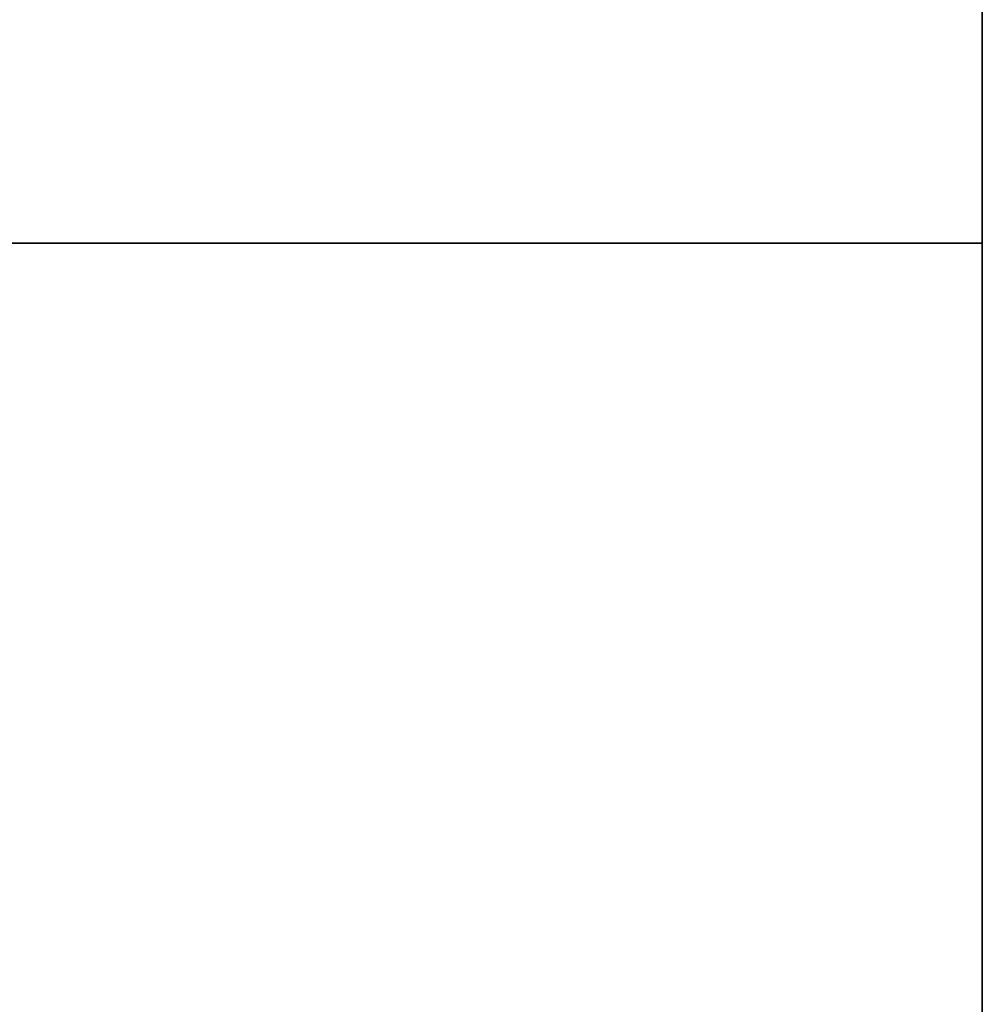
# Model space of a CAD drawing. Units: metres. Extents: x -0.5 to 0.5, y -45.5 to 45.5.
# Drawn here: x 0.2 to 0.5, y 44.8 to 45.2 of the extents above; entities that cross this region are included whole.
import ezdxf

# ---------------------------------------------------------------- set-up
doc = ezdxf.new("R2010")
doc.units = ezdxf.units.M

msp = doc.modelspace()

# ---------------------------------------------------------------- linework, layer by layer
at = {"layer": '112.5 - scanner', "color": 60}
for points in [[(-0.5, 45.07885, 10.067252), (0.5, 45.07885, 10.067252), (0.5, 44.715302, 10.944938), (-0.5, 44.715302, 10.944938)], [(-0.5, 44.154968, 9.684569), (0.5, 44.154968, 9.684569), (0.5, 45.07885, 10.067252), (-0.5, 45.07885, 10.067252)], [(0.5, 45.07885, 10.067252), (0.5, 44.154968, 9.684569), (0.5, 43.79142, 10.562255), (0.5, 44.715302, 10.944938)]]:
    msp.add_3dface(points, dxfattribs=at)
at = {"layer": '67.5 - scanner', "color": 40}
for points in [[(-0.5, 44.715302, -10.94494), (0.5, 44.715302, -10.94494), (0.5, 45.07885, -10.067254), (-0.5, 45.07885, -10.067254)], [(-0.5, 45.07885, -10.067254), (0.5, 45.07885, -10.067254), (0.5, 44.154968, -9.684571), (-0.5, 44.154968, -9.684571)], [(0.5, 44.715302, -10.94494), (0.5, 43.79142, -10.562257), (0.5, 44.154968, -9.684571), (0.5, 45.07885, -10.067254)]]:
    msp.add_3dface(points, dxfattribs=at)
at = {"layer": '90 - scanner', "color": 50}
for points in [[(-0.5, 44.5, 6.050002), (0.5, 44.5, 6.050002), (0.5, 45.5, 6.050002), (-0.5, 45.5, 6.050002)], [(-0.5, 45.5, 7.950002), (0.5, 45.5, 7.950002), (0.5, 44.5, 7.950002), (-0.5, 44.5, 7.950002)], [(-0.5, 44.5, 4.050002), (0.5, 44.5, 4.050002), (0.5, 45.5, 4.050002), (-0.5, 45.5, 4.050002)], [(-0.5, 45.5, 5.960002), (0.5, 45.5, 5.960002), (0.5, 44.5, 5.960002), (-0.5, 44.5, 5.960002)], [(-0.5, 44.5, 2.050002), (0.5, 44.5, 2.050002), (0.5, 45.5, 2.050002), (-0.5, 45.5, 2.050002)], [(-0.5, 45.5, 3.960002), (0.5, 45.5, 3.960002), (0.5, 44.5, 3.960002), (-0.5, 44.5, 3.960002)], [(-0.5, 45.5, 1.970002), (0.5, 45.5, 1.970002), (0.5, 44.5, 1.970002), (-0.5, 44.5, 1.970002)], [(-0.5, 44.5, 0.050002), (0.5, 44.5, 0.050002), (0.5, 45.5, 0.050002), (-0.5, 45.5, 0.050002)], [(-0.5, 45.5, -0.049998), (0.5, 45.5, -0.049998), (0.5, 44.5, -0.049998), (-0.5, 44.5, -0.049998)], [(-0.5, 44.5, -1.949998), (0.5, 44.5, -1.949998), (0.5, 45.5, -1.949998), (-0.5, 45.5, -1.949998)], [(-0.5, 44.5, -7.949998), (0.5, 44.5, -7.949998), (0.5, 45.5, -7.949998), (-0.5, 45.5, -7.949998)], [(-0.5, 45.5, -6.049998), (0.5, 45.5, -6.049998), (0.5, 44.5, -6.049998), (-0.5, 44.5, -6.049998)], [(-0.5, 44.5, -5.949998), (0.5, 44.5, -5.949998), (0.5, 45.5, -5.949998), (-0.5, 45.5, -5.949998)], [(-0.5, 45.5, -4.019998), (0.5, 45.5, -4.019998), (0.5, 44.5, -4.019998), (-0.5, 44.5, -4.019998)], [(-0.5, 45.5, -2.019998), (0.5, 45.5, -2.019998), (0.5, 44.5, -2.019998), (-0.5, 44.5, -2.019998)], [(-0.5, 44.5, -3.949998), (0.5, 44.5, -3.949998), (0.5, 45.5, -3.949998), (-0.5, 45.5, -3.949998)], [(0.5, 45.5, 6.050002), (0.5, 44.5, 6.050002), (0.5, 44.5, 7.000002), (0.5, 45.5, 7.000002)], [(0.5, 45.5, 7.000002), (0.5, 44.5, 7.000002), (0.5, 44.5, 7.950002), (0.5, 45.5, 7.950002)], [(0.5, 45.5, 4.050002), (0.5, 44.5, 4.050002), (0.5, 44.5, 5.000002), (0.5, 45.5, 5.000002)], [(0.5, 45.5, 5.000002), (0.5, 44.5, 5.000002), (0.5, 44.5, 5.960002), (0.5, 45.5, 5.960002)], [(0.5, 45.5, 2.050002), (0.5, 44.5, 2.050002), (0.5, 44.5, 3.000002), (0.5, 45.5, 3.000002)], [(0.5, 45.5, 3.000002), (0.5, 44.5, 3.000002), (0.5, 44.5, 3.960002), (0.5, 45.5, 3.960002)], [(0.5, 45.5, 1.000002), (0.5, 44.5, 1.000002), (0.5, 44.5, 1.970002), (0.5, 45.5, 1.970002)], [(0.5, 45.5, 0.050002), (0.5, 44.5, 0.050002), (0.5, 44.5, 1.000002), (0.5, 45.5, 1.000002)], [(0.5, 45.5, -0.999998), (0.5, 44.5, -0.999998), (0.5, 44.5, -0.049998), (0.5, 45.5, -0.049998)], [(0.5, 45.5, -1.949998), (0.5, 44.5, -1.949998), (0.5, 44.5, -0.999998), (0.5, 45.5, -0.999998)], [(0.5, 45.5, -7.949998), (0.5, 44.5, -7.949998), (0.5, 44.5, -6.999998), (0.5, 45.5, -6.999998)], [(0.5, 45.5, -6.999998), (0.5, 44.5, -6.999998), (0.5, 44.5, -6.049998), (0.5, 45.5, -6.049998)], [(0.5, 45.5, -5.949998), (0.5, 44.5, -5.949998), (0.5, 44.5, -4.999998), (0.5, 45.5, -4.999998)], [(0.5, 45.5, -4.999998), (0.5, 44.5, -4.999998), (0.5, 44.5, -4.019998), (0.5, 45.5, -4.019998)], [(0.5, 45.5, -2.999998), (0.5, 44.5, -2.999998), (0.5, 44.5, -2.019998), (0.5, 45.5, -2.019998)], [(0.5, 45.5, -3.949998), (0.5, 44.5, -3.949998), (0.5, 44.5, -2.999998), (0.5, 45.5, -2.999998)]]:
    msp.add_3dface(points, dxfattribs=at)

doc.saveas('drawing.dxf')
